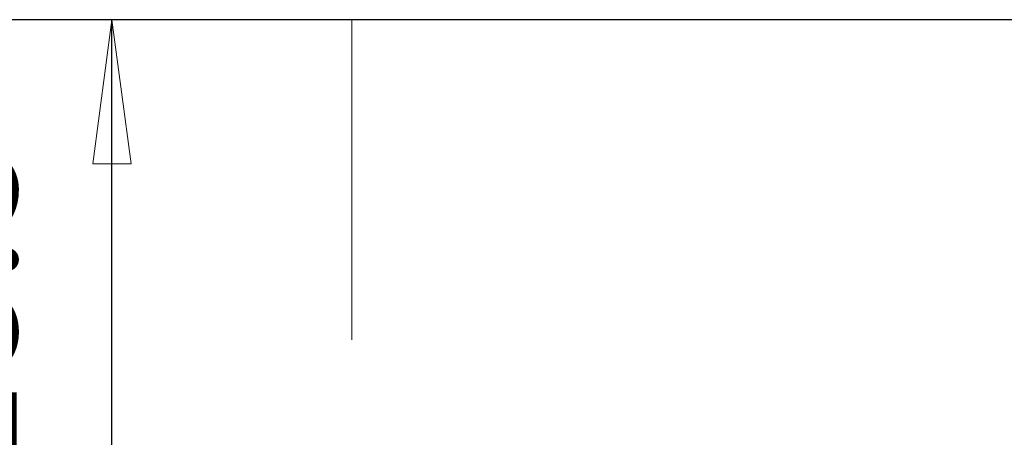
# Model space of a CAD drawing. Units: metres. Extents: x 4 to 108, y 0 to 6.
# Drawn here: x 96 to 96, y 5 to 5 of the extents above; entities that cross this region are included whole.
import ezdxf

# ---------------------------------------------------------------- set-up
doc = ezdxf.new("R2010")
doc.units = ezdxf.units.M
doc.header["$PDMODE"] = 65
doc.linetypes.add('AUSGEZOGEN', pattern=[0])
doc.linetypes.add('GETRENNT2_S6', pattern=[0.07200000000000001, 0.04, -0.016, 0, -0.016])
for name, color, linetype, lineweight in [('WVZ_Beschriftung_allgemein', 7, 'AUSGEZOGEN', 18), ('WVZ_Beschriftung_Leitung', 1, 'AUSGEZOGEN', 18), ('WVZ_Leitung', 1, 'AUSGEZOGEN', 35)]:
    doc.layers.add(name, color=color, linetype=linetype, lineweight=lineweight)
doc.styles.add('ARIAL', font='arial.ttf')
doc.dimstyles.new('DIMSTYLE_47', dxfattribs={"dimtxt": 0.04, "dimasz": 0.06, "dimexe": 0, "dimexo": 0, "dimgap": 0.02, "dimtad": 2, "dimdec": 1, "dimlfac": 100, "dimrnd": 0.1, "dimzin": 4, "dimdsep": 46, "dimtxsty": 'ARIAL', "dimblk1": 'ALL_ML_PFEIL', "dimblk2": 'ALL_ML_PFEIL', "dimsah": 1, "dimcen": 0, "dimclrd": 256, "dimclre": 256, "dimclrt": 256, "dimadec": 0, "dimazin": 0, "dimtfac": 1, "dimtdec": 0, "dimtix": 1, "dimtmove": 2, "dimatfit": 3, "dimfxl": 0, "dimtzin": 0, "dimlwd": 0, "dimlwe": -1, "dimarcsym": 0})

# ---------------------------------------------------------------- blocks, each defined once
blk = doc.blocks.new('ALL_ML_PFEIL')
at = {"color": 0, "linetype": 'ByBlock', "lineweight": -2}
for p, q in [((0, -0.5), (0, 0.5)), ((0, 0), (-0.75, 0.1)), ((-0.75, -0.1), (-0.75, 0.1)), ((-1, 0), (0, 0)), ((0, 0), (-0.75, -0.1))]:
    blk.add_line(p, q, dxfattribs=at)
blk = doc.blocks.new('*D183')
at = {"layer": 'DEFPOINTS', "transparency": 16777216}
for p in [(95.92206253004075, 4.776532998740673), (95.97206253004074, 4.591532997369766), (96.04685575640202, 4.591532997369766)]:
    blk.add_point(p, dxfattribs=at)
at = {"layer": 'WVZ_Beschriftung_Leitung', "lineweight": -2, "transparency": 16777216}
for p, q in [((96.01294696497918, 4.776532998681069), (95.97206253004074, 4.776532998740673)), ((95.97206253004074, 4.591532997369766), (95.97206253004074, 4.776532998740673)), ((96.01294696497918, 4.591532997310162), (95.97206253004074, 4.591532997369766))]:
    blk.add_line(p, q, dxfattribs=at)
at = {"layer": 'WVZ_Beschriftung_Leitung', "transparency": 16777216, "xscale": 0.06, "yscale": 0.06, "zscale": 0.06}
for p, rotation in [((95.97206253004074, 4.776532998740673), 90), ((95.97206253004074, 4.591532997369766), 270)]:
    blk.add_blockref('ALL_ML_PFEIL', p, dxfattribs=dict(at, rotation=rotation))
at = {"layer": 'WVZ_Beschriftung_Leitung', "transparency": 16777216, "insert": (95.92235311639307, 4.686499573711848), "char_height": 0.04, "width": 0.16, "attachment_point": 5, "rotation": 90, "style": 'ARIAL'}
blk.add_mtext('\\A1;{\\fArial|i0|b1;18.5}', dxfattribs=at)

msp = doc.modelspace()

# ---------------------------------------------------------------- linework, layer by layer
at = {"layer": 'WVZ_Beschriftung_allgemein', "lineweight": 9, "transparency": 33554687}
msp.add_line((96.03632998073101, 4.776532998740673), (95.36632998073101, 4.776532998740673), dxfattribs=at)
at = {"layer": 'WVZ_Leitung', "color": 1, "linetype": 'AUSGEZOGEN', "lineweight": 25, "transparency": 33554687}
msp.add_line((96.27493296742439, 4.776532998740673), (95.8587225509882, 4.776532998740673), dxfattribs=at)
at = {"layer": 'WVZ_Leitung', "color": 1, "linetype": 'GETRENNT2_S6', "lineweight": 18, "transparency": 33554687}
msp.add_line((96.04686072492599, 4.776532998740673), (96.0468116337061, 2.948633728891611), dxfattribs=at)

# ---------------------------------------------------------------- dimensions: what is measured, and where the dimension line sits
at = {"layer": 'WVZ_Beschriftung_Leitung', "transparency": 33554687}
dim = msp.add_linear_dim(base=(95.97206253004074, 4.776532998740673), p1=(96.01294696497918, 4.591532997310162), p2=(96.01294696497918, 4.776532998681069), angle=90, dimstyle='DIMSTYLE_47', override={"dimpost": '<>', "dimclrd": 256, "dimclre": 256, "dimclrt": 256, "dimlwd": 0, "dimlwe": 65535}, dxfattribs=at)
dim.commit()
dim.dimension.update_dxf_attribs({"geometry": '*D183', "text_midpoint": (95.92235311639307, 4.686499573711848), "dimtype": 160})

doc.saveas('drawing.dxf')
